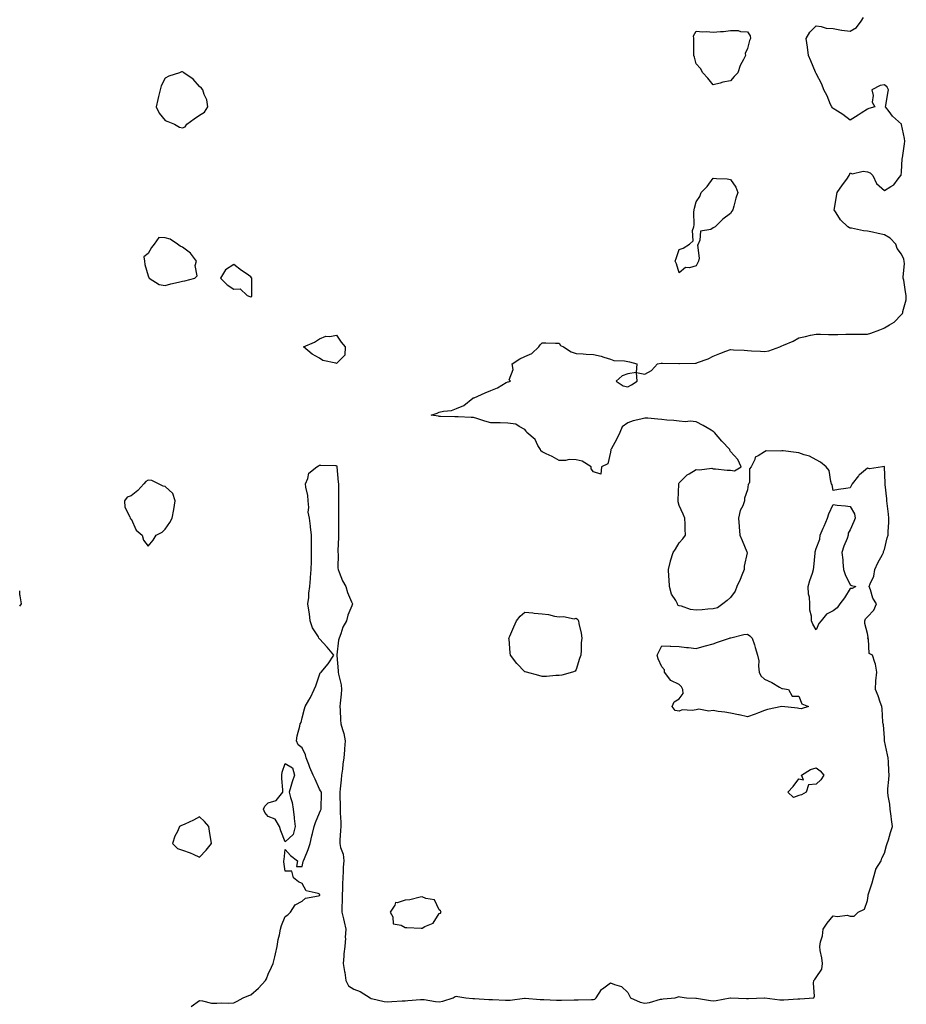
# Model space of a CAD drawing. Units: inches. Extents: x 1008083 to 1010723, y 7216058 to 7218698.
# Drawn here: x 1008083 to 1008601, y 7217228 to 7217803 of the extents above; entities that cross this region are included whole.
import ezdxf

# ---------------------------------------------------------------- set-up
doc = ezdxf.new("R2010")
doc.units = ezdxf.units.IN
doc.header["$MEASUREMENT"] = 0
doc.layers.add('Contour_10087216', color=7, linetype='Continuous', true_color=0x37e45d)

msp = doc.modelspace()

# ---------------------------------------------------------------- linework, layer by layer
at = {"layer": 'Contour_10087216'}
for points in [[(1008183.15, 7217226.82, 3082), (1008188.05, 7217230.26, 3082), (1008189.85, 7217230.12, 3082), (1008194.94, 7217228.81, 3082), (1008198.05, 7217228.68, 3082), (1008201.05, 7217228.93, 3082), (1008204.91, 7217228.78, 3082), (1008208.05, 7217228.99, 3082), (1008210.01, 7217229.95, 3082), (1008213.45, 7217231.92, 3082), (1008216.81, 7217233.17, 3082), (1008218.05, 7217233.68, 3082), (1008222.46, 7217237.51, 3082), (1008226.58, 7217241.92, 3082), (1008227.06, 7217242.92, 3082), (1008228.05, 7217245.77, 3082), (1008230.1, 7217249.87, 3082), (1008231.06, 7217251.92, 3082), (1008231.95, 7217255.83, 3082), (1008232.4, 7217257.56, 3082), (1008233.32, 7217261.92, 3082), (1008234.03, 7217265.94, 3082), (1008234.72, 7217268.58, 3082), (1008235.38, 7217271.92, 3082), (1008235.96, 7217274.01, 3082), (1008238.05, 7217279.32, 3082), (1008239.66, 7217280.3, 3082), (1008241.23, 7217281.92, 3082), (1008243.86, 7217286.12, 3082), (1008248.05, 7217288.31, 3082), (1008249.97, 7217289.99, 3082), (1008257.46, 7217291.33, 3082), (1008258.05, 7217291.57, 3082), (1008258.22, 7217291.76, 3082), (1008258.25, 7217291.92, 3082), (1008258.21, 7217292.08, 3082), (1008258.05, 7217292.31, 3082), (1008257.27, 7217292.7, 3082), (1008250.38, 7217294.26, 3082), (1008248.05, 7217298.68, 3082), (1008245.78, 7217299.65, 3082), (1008242.83, 7217301.92, 3082), (1008241.97, 7217305.83, 3082), (1008238.05, 7217305.88, 3082), (1008237.33, 7217311.2, 3082), (1008237.27, 7217311.92, 3082), (1008237.36, 7217312.6, 3082), (1008238.05, 7217318.38, 3082), (1008241.11, 7217314.99, 3082), (1008245.31, 7217311.92, 3082), (1008244.68, 7217308.54, 3082), (1008248.05, 7217308.48, 3082), (1008248.58, 7217311.39, 3082), (1008248.81, 7217311.92, 3082), (1008249.27, 7217313.13, 3082), (1008251.5, 7217318.46, 3082), (1008252.6, 7217321.92, 3082), (1008253.54, 7217326.43, 3082), (1008253.91, 7217327.78, 3082), (1008254.89, 7217331.92, 3082), (1008255.79, 7217334.19, 3082), (1008258.05, 7217339.91, 3082), (1008258.76, 7217341.22, 3082), (1008259.04, 7217341.92, 3082), (1008259.09, 7217342.97, 3082), (1008259.17, 7217350.81, 3082), (1008259.26, 7217351.92, 3082), (1008258.76, 7217352.64, 3082), (1008258.05, 7217353.76, 3082), (1008255.58, 7217359.46, 3082), (1008254.36, 7217361.92, 3082), (1008252.47, 7217366.33, 3082), (1008251.79, 7217368.17, 3082), (1008250.33, 7217371.92, 3082), (1008249.93, 7217373.8, 3082), (1008248.05, 7217377.9, 3082), (1008245.68, 7217379.56, 3082), (1008244.62, 7217381.92, 3082), (1008245.06, 7217384.91, 3082), (1008246.62, 7217390.49, 3082), (1008246.87, 7217391.92, 3082), (1008247.33, 7217392.64, 3082), (1008248.05, 7217395.38, 3082), (1008249.3, 7217400.67, 3082), (1008249.67, 7217401.92, 3082), (1008251.77, 7217405.65, 3082), (1008252.75, 7217407.21, 3082), (1008254.88, 7217411.92, 3082), (1008255.95, 7217414.01, 3082), (1008258.05, 7217420.47, 3082), (1008258.44, 7217421.53, 3082), (1008259.07, 7217421.92, 3082), (1008263.05, 7217426.92, 3082), (1008266.55, 7217431.92, 3082), (1008262.62, 7217436.49, 3082), (1008258.05, 7217441.43, 3082), (1008257.86, 7217441.72, 3082), (1008257.77, 7217441.92, 3082), (1008257.44, 7217442.53, 3082), (1008254.08, 7217447.96, 3082), (1008252.68, 7217451.92, 3082), (1008252.23, 7217456.1, 3082), (1008251.8, 7217458.17, 3082), (1008251.31, 7217461.92, 3082), (1008251.77, 7217465.65, 3082), (1008251.89, 7217468.07, 3082), (1008252.46, 7217471.92, 3082), (1008252.8, 7217476.67, 3082), (1008252.74, 7217477.23, 3082), (1008253.22, 7217481.92, 3082), (1008253.38, 7217486.59, 3082), (1008253.38, 7217487.25, 3082), (1008253.49, 7217491.92, 3082), (1008253.51, 7217496.45, 3082), (1008253.41, 7217497.27, 3082), (1008253.46, 7217501.92, 3082), (1008252.92, 7217506.78, 3082), (1008252.82, 7217507.15, 3082), (1008252.17, 7217511.92, 3082), (1008251.56, 7217515.42, 3082), (1008251.85, 7217518.11, 3082), (1008251.41, 7217521.92, 3082), (1008251.24, 7217525.1, 3082), (1008250.05, 7217529.93, 3082), (1008249.89, 7217531.92, 3082), (1008251.28, 7217535.14, 3082), (1008251.8, 7217538.17, 3082), (1008256.47, 7217541.92, 3082), (1008257.5, 7217542.47, 3082), (1008258.05, 7217542.78, 3082), (1008258.87, 7217542.74, 3082), (1008267.4, 7217542.58, 3082), (1008268.05, 7217542.56, 3082), (1008268.13, 7217542, 3082), (1008268.13, 7217541.84, 3082), (1008269.05, 7217532.92, 3082), (1008269.09, 7217531.92, 3082), (1008269.09, 7217530.88, 3082), (1008269.14, 7217523.01, 3082), (1008269.14, 7217521.92, 3082), (1008269.13, 7217520.83, 3082), (1008269.24, 7217513.11, 3082), (1008269.24, 7217511.92, 3082), (1008269.23, 7217510.73, 3082), (1008269.16, 7217503.03, 3082), (1008269.16, 7217501.92, 3082), (1008269.14, 7217500.83, 3082), (1008268.88, 7217492.74, 3082), (1008268.86, 7217491.92, 3082), (1008268.95, 7217491.02, 3082), (1008268.81, 7217482.68, 3082), (1008268.9, 7217481.92, 3082), (1008269.6, 7217480.36, 3082), (1008271.5, 7217475.38, 3082), (1008273.56, 7217471.92, 3082), (1008274.52, 7217468.4, 3082), (1008276.85, 7217463.11, 3082), (1008277.28, 7217461.92, 3082), (1008276.91, 7217460.79, 3082), (1008274.64, 7217455.32, 3082), (1008273.8, 7217451.92, 3082), (1008271.72, 7217448.25, 3082), (1008270.53, 7217444.4, 3082), (1008269.51, 7217441.92, 3082), (1008269.25, 7217440.73, 3082), (1008268.28, 7217432.15, 3082), (1008268.24, 7217431.92, 3082), (1008268.26, 7217431.71, 3082), (1008268.96, 7217422.82, 3082), (1008269.04, 7217421.92, 3082), (1008269.17, 7217420.79, 3082), (1008270.65, 7217414.52, 3082), (1008270.89, 7217411.92, 3082), (1008270.77, 7217409.21, 3082), (1008270.1, 7217403.97, 3082), (1008270, 7217401.92, 3082), (1008270.19, 7217399.77, 3082), (1008270.39, 7217394.26, 3082), (1008270.62, 7217391.92, 3082), (1008271.48, 7217388.5, 3082), (1008272.22, 7217386.1, 3082), (1008273.11, 7217381.92, 3082), (1008272.78, 7217377.19, 3082), (1008272.65, 7217376.51, 3082), (1008272.26, 7217371.92, 3082), (1008271.63, 7217368.35, 3082), (1008271.52, 7217365.38, 3082), (1008271.03, 7217361.92, 3082), (1008270.82, 7217359.15, 3082), (1008270.08, 7217353.95, 3082), (1008269.91, 7217351.92, 3082), (1008269.95, 7217350.03, 3082), (1008270.12, 7217343.99, 3082), (1008270.17, 7217341.92, 3082), (1008270.14, 7217339.83, 3082), (1008270.49, 7217334.36, 3082), (1008270.47, 7217331.92, 3082), (1008270.33, 7217329.63, 3082), (1008270.01, 7217323.89, 3082), (1008269.9, 7217321.92, 3082), (1008270.37, 7217319.6, 3082), (1008271.87, 7217315.73, 3082), (1008272.37, 7217311.92, 3082), (1008271.87, 7217308.09, 3082), (1008271.99, 7217305.87, 3082), (1008271.62, 7217301.92, 3082), (1008271.55, 7217298.42, 3082), (1008271.5, 7217295.38, 3082), (1008271.42, 7217291.92, 3082), (1008271.38, 7217288.6, 3082), (1008271.17, 7217285.05, 3082), (1008271.13, 7217281.92, 3082), (1008272.04, 7217277.92, 3082), (1008272.43, 7217276.31, 3082), (1008273.42, 7217271.92, 3082), (1008273.17, 7217267.04, 3082), (1008273.18, 7217266.78, 3082), (1008272.84, 7217261.92, 3082), (1008272.35, 7217257.62, 3082), (1008272.29, 7217256.16, 3082), (1008271.87, 7217251.92, 3082), (1008272.68, 7217247.29, 3082), (1008272.83, 7217246.71, 3082), (1008273.53, 7217241.92, 3082), (1008275.02, 7217238.89, 3082), (1008278.05, 7217236.9, 3082), (1008281.8, 7217235.67, 3082), (1008287.68, 7217231.92, 3082), (1008287.81, 7217231.69, 3082), (1008288.05, 7217231.55, 3082), (1008288.46, 7217231.51, 3082), (1008295.9, 7217229.77, 3082), (1008298.05, 7217229.63, 3082), (1008300.29, 7217229.67, 3082), (1008306.28, 7217230.16, 3082), (1008308.05, 7217230.2, 3082), (1008309.7, 7217230.26, 3082), (1008317.02, 7217230.9, 3082), (1008318.05, 7217230.94, 3082), (1008319.12, 7217230.85, 3082), (1008325.9, 7217229.77, 3082), (1008328.05, 7217229.6, 3082), (1008330.02, 7217229.95, 3082), (1008336.13, 7217231.92, 3082), (1008337.32, 7217232.64, 3082), (1008338.05, 7217232.88, 3082), (1008338.84, 7217232.72, 3082), (1008343.57, 7217231.92, 3082), (1008347.57, 7217231.43, 3082), (1008348.05, 7217231.41, 3082), (1008348.56, 7217231.41, 3082), (1008357.01, 7217230.88, 3082), (1008358.05, 7217230.88, 3082), (1008359.1, 7217230.87, 3082), (1008366.67, 7217230.55, 3082), (1008368.05, 7217230.53, 3082), (1008369.41, 7217230.55, 3082), (1008377.83, 7217231.69, 3082), (1008378.05, 7217231.71, 3082), (1008378.27, 7217231.71, 3082), (1008387.03, 7217230.9, 3082), (1008388.05, 7217230.88, 3082), (1008389.08, 7217230.9, 3082), (1008396.57, 7217230.44, 3082), (1008398.05, 7217230.46, 3082), (1008399.48, 7217230.49, 3082), (1008406.9, 7217230.77, 3082), (1008408.05, 7217230.81, 3082), (1008409.16, 7217230.81, 3082), (1008417.02, 7217230.88, 3082), (1008418.05, 7217230.9, 3082), (1008418.79, 7217231.18, 3082), (1008419.59, 7217231.92, 3082), (1008422.84, 7217236.71, 3082), (1008422.99, 7217236.98, 3082), (1008423.32, 7217237.19, 3082), (1008428.05, 7217240.69, 3082), (1008430.36, 7217239.6, 3082), (1008434.54, 7217238.42, 3082), (1008438.05, 7217234.91, 3082), (1008439.2, 7217233.07, 3082), (1008439.66, 7217231.92, 3082), (1008445.4, 7217229.28, 3082), (1008448.05, 7217228.81, 3082), (1008450.78, 7217229.19, 3082), (1008457.17, 7217231.04, 3082), (1008458.05, 7217231.2, 3082), (1008458.71, 7217231.26, 3082), (1008465.82, 7217231.92, 3082), (1008467.53, 7217232.45, 3082), (1008468.05, 7217232.62, 3082), (1008468.56, 7217232.43, 3082), (1008472.42, 7217231.92, 3082), (1008477.8, 7217231.67, 3082), (1008478.05, 7217231.67, 3082), (1008478.33, 7217231.63, 3082), (1008486.46, 7217230.32, 3082), (1008488.05, 7217230.22, 3082), (1008489.64, 7217230.32, 3082), (1008497.94, 7217231.8, 3082), (1008498.05, 7217231.82, 3082), (1008498.15, 7217231.82, 3082), (1008507.53, 7217231.41, 3082), (1008508.55, 7217231.41, 3082), (1008517.99, 7217231.86, 3082), (1008518.11, 7217231.86, 3082), (1008526.88, 7217230.75, 3082), (1008528.05, 7217230.69, 3082), (1008529.22, 7217230.75, 3082), (1008537.4, 7217231.28, 3082), (1008538.05, 7217231.3, 3082), (1008538.64, 7217231.33, 3082), (1008546.82, 7217231.92, 3082), (1008547.18, 7217232.78, 3082), (1008546.49, 7217240.36, 3082), (1008546.81, 7217241.92, 3082), (1008547.38, 7217242.58, 3082), (1008548.05, 7217243.7, 3082), (1008551.41, 7217248.56, 3082), (1008551.75, 7217251.92, 3082), (1008551.41, 7217255.28, 3082), (1008550.52, 7217259.44, 3082), (1008550.21, 7217261.92, 3082), (1008550.62, 7217264.5, 3082), (1008551.8, 7217268.17, 3082), (1008552.19, 7217271.92, 3082), (1008554.52, 7217275.44, 3082), (1008558.05, 7217279.69, 3082), (1008560.67, 7217279.3, 3082), (1008566.28, 7217280.14, 3082), (1008568.05, 7217279.62, 3082), (1008570.36, 7217279.62, 3082), (1008572.56, 7217281.92, 3082), (1008576.27, 7217283.7, 3082), (1008578.05, 7217288.72, 3082), (1008578.49, 7217291.47, 3082), (1008578.48, 7217291.92, 3082), (1008578.66, 7217292.53, 3082), (1008580.86, 7217299.11, 3082), (1008581.55, 7217301.92, 3082), (1008583.01, 7217306.88, 3082), (1008583.01, 7217306.96, 3082), (1008586.01, 7217311.92, 3082), (1008586.47, 7217313.5, 3082), (1008588.05, 7217316.28, 3082), (1008589.16, 7217320.81, 3082), (1008589.58, 7217321.92, 3082), (1008590.32, 7217324.19, 3082), (1008591.62, 7217328.35, 3082), (1008592.79, 7217331.92, 3082), (1008592.16, 7217336.02, 3082), (1008591.96, 7217338.01, 3082), (1008591.41, 7217341.92, 3082), (1008591.08, 7217344.95, 3082), (1008590.25, 7217349.73, 3082), (1008589.97, 7217351.92, 3082), (1008590.07, 7217353.93, 3082), (1008590.65, 7217359.32, 3082), (1008590.76, 7217361.92, 3082), (1008590.57, 7217364.44, 3082), (1008590.39, 7217369.58, 3082), (1008590.23, 7217371.92, 3082), (1008589.86, 7217373.74, 3082), (1008588.13, 7217381.84, 3082), (1008588.11, 7217381.92, 3082), (1008588.11, 7217381.98, 3082), (1008588.05, 7217383.66, 3082), (1008587.37, 7217391.24, 3082), (1008587.27, 7217391.92, 3082), (1008587.09, 7217392.88, 3082), (1008586.74, 7217400.61, 3082), (1008586.39, 7217401.92, 3082), (1008585.43, 7217404.54, 3082), (1008584.24, 7217408.11, 3082), (1008582.7, 7217411.92, 3082), (1008583.05, 7217416.92, 3082), (1008583.58, 7217421.92, 3082), (1008582.86, 7217426.74, 3082), (1008582.41, 7217427.56, 3082), (1008581.03, 7217431.92, 3082), (1008579.08, 7217432.94, 3082), (1008578.65, 7217441.31, 3082), (1008578.39, 7217441.92, 3082), (1008578.51, 7217442.37, 3082), (1008578.05, 7217444.62, 3082), (1008576.57, 7217450.44, 3082), (1008576.63, 7217451.92, 3082), (1008576.87, 7217453.11, 3082), (1008578.05, 7217454.21, 3082), (1008581.85, 7217458.11, 3082), (1008583.44, 7217461.92, 3082), (1008581.31, 7217465.18, 3082), (1008579.95, 7217470.03, 3082), (1008579.16, 7217471.92, 3082), (1008579.6, 7217473.46, 3082), (1008581.87, 7217478.11, 3082), (1008582.45, 7217481.92, 3082), (1008584.08, 7217485.88, 3082), (1008586.78, 7217490.65, 3082), (1008587.43, 7217491.92, 3082), (1008587.49, 7217492.49, 3082), (1008588.05, 7217493.56, 3082), (1008589.66, 7217500.32, 3082), (1008590.23, 7217501.92, 3082), (1008590.24, 7217504.11, 3082), (1008590.52, 7217509.44, 3082), (1008590.54, 7217511.92, 3082), (1008590.42, 7217514.28, 3082), (1008589.54, 7217520.44, 3082), (1008589.44, 7217521.92, 3082), (1008589.37, 7217523.23, 3082), (1008588.48, 7217531.49, 3082), (1008588.45, 7217531.92, 3082), (1008588.46, 7217532.33, 3082), (1008588.08, 7217541.9, 3082), (1008588.08, 7217541.92, 3082), (1008588.05, 7217541.98, 3082), (1008587.98, 7217542, 3082), (1008586.8, 7217541.92, 3082), (1008579.3, 7217540.67, 3082), (1008578.05, 7217541.06, 3082), (1008573.38, 7217537.25, 3082), (1008573, 7217536.96, 3082), (1008572.82, 7217536.69, 3082), (1008569.23, 7217531.92, 3082), (1008568.73, 7217531.24, 3082), (1008568.05, 7217529.69, 3082), (1008565.42, 7217529.28, 3082), (1008561.25, 7217528.72, 3082), (1008558.05, 7217528.07, 3082), (1008557.42, 7217531.3, 3082), (1008557.18, 7217531.92, 3082), (1008556.69, 7217533.27, 3082), (1008555.77, 7217539.63, 3082), (1008554.05, 7217541.92, 3082), (1008550.75, 7217544.62, 3082), (1008548.05, 7217545.9, 3082), (1008544.17, 7217548.03, 3082), (1008541.13, 7217548.85, 3082), (1008538.05, 7217550.03, 3082), (1008536.36, 7217550.24, 3082), (1008528.87, 7217551.1, 3082), (1008528.05, 7217551.2, 3082), (1008527.07, 7217550.94, 3082), (1008518.85, 7217551.12, 3082), (1008518.05, 7217550.65, 3082), (1008514.34, 7217548.21, 3082), (1008512.51, 7217547.47, 3082), (1008512.25, 7217546.12, 3082), (1008510.14, 7217541.92, 3082), (1008509.23, 7217540.75, 3082), (1008509.12, 7217532.99, 3082), (1008508.79, 7217531.92, 3082), (1008508.51, 7217531.47, 3082), (1008508.05, 7217528.52, 3082), (1008506.36, 7217523.62, 3082), (1008506.22, 7217521.92, 3082), (1008505.24, 7217519.11, 3082), (1008503.69, 7217516.28, 3082), (1008502.83, 7217511.92, 3082), (1008503.14, 7217507.02, 3082), (1008503.18, 7217506.78, 3082), (1008503.57, 7217501.92, 3082), (1008504.92, 7217498.78, 3082), (1008507.72, 7217492.25, 3082), (1008507.86, 7217491.92, 3082), (1008507.84, 7217491.72, 3082), (1008506.13, 7217483.85, 3082), (1008505.99, 7217481.92, 3082), (1008504.66, 7217478.52, 3082), (1008503.84, 7217476.14, 3082), (1008501.88, 7217471.92, 3082), (1008500.73, 7217469.24, 3082), (1008498.05, 7217465.51, 3082), (1008496.23, 7217463.74, 3082), (1008493.56, 7217461.92, 3082), (1008490.49, 7217459.48, 3082), (1008488.05, 7217458.89, 3082), (1008484.82, 7217458.7, 3082), (1008481.51, 7217458.46, 3082), (1008478.05, 7217458.27, 3082), (1008474.66, 7217458.52, 3082), (1008469.41, 7217460.57, 3082), (1008468.05, 7217460.75, 3082), (1008467.33, 7217461.2, 3082), (1008467.08, 7217461.92, 3082), (1008466.11, 7217463.85, 3082), (1008463.69, 7217467.56, 3082), (1008462.55, 7217471.92, 3082), (1008462.2, 7217476.06, 3082), (1008462.14, 7217477.84, 3082), (1008461.81, 7217481.92, 3082), (1008463.09, 7217486.88, 3082), (1008463.14, 7217487, 3082), (1008464.65, 7217491.92, 3082), (1008466.07, 7217493.89, 3082), (1008468.05, 7217497.45, 3082), (1008470.19, 7217499.77, 3082), (1008471.75, 7217501.92, 3082), (1008471.6, 7217505.47, 3082), (1008471.55, 7217508.42, 3082), (1008471.4, 7217511.92, 3082), (1008470.45, 7217514.32, 3082), (1008468.05, 7217519.32, 3082), (1008467.53, 7217521.41, 3082), (1008467.45, 7217521.92, 3082), (1008467.5, 7217522.47, 3082), (1008467.84, 7217531.71, 3082), (1008467.84, 7217531.92, 3082), (1008467.88, 7217532.08, 3082), (1008468.05, 7217532.51, 3082), (1008472.77, 7217537.21, 3082), (1008473.96, 7217537.84, 3082), (1008478.05, 7217540.34, 3082), (1008479.92, 7217540.05, 3082), (1008487.15, 7217541.02, 3082), (1008488.05, 7217540.73, 3082), (1008489.29, 7217540.67, 3082), (1008496.1, 7217539.97, 3082), (1008498.05, 7217539.89, 3082), (1008500.53, 7217539.44, 3082), (1008504.3, 7217541.92, 3082), (1008502.32, 7217546.2, 3082), (1008498.05, 7217550.79, 3082), (1008497.65, 7217551.53, 3082), (1008497.78, 7217551.92, 3082), (1008493.05, 7217556.92, 3082), (1008488.76, 7217561.92, 3082), (1008488.36, 7217562.23, 3082), (1008488.05, 7217562.45, 3082), (1008486.77, 7217563.19, 3082), (1008482.21, 7217566.08, 3082), (1008478.05, 7217568.03, 3082), (1008474.59, 7217568.46, 3082), (1008471.76, 7217568.21, 3082), (1008468.05, 7217568.52, 3082), (1008465.1, 7217568.97, 3082), (1008460.9, 7217569.07, 3082), (1008458.05, 7217569.4, 3082), (1008455.72, 7217569.6, 3082), (1008449.79, 7217570.18, 3082), (1008448.05, 7217570.32, 3082), (1008445.81, 7217569.67, 3082), (1008441.32, 7217568.64, 3082), (1008438.05, 7217567.56, 3082), (1008434.76, 7217565.22, 3082), (1008433.43, 7217561.92, 3082), (1008431.7, 7217558.27, 3082), (1008428.32, 7217552.19, 3082), (1008428.18, 7217551.92, 3082), (1008428.18, 7217551.8, 3082), (1008428.05, 7217550.46, 3082), (1008426.43, 7217543.54, 3082), (1008422.84, 7217541.92, 3082), (1008422.42, 7217537.55, 3082), (1008418.05, 7217538.85, 3082), (1008416.78, 7217540.65, 3082), (1008416.71, 7217541.92, 3082), (1008411.39, 7217545.26, 3082), (1008408.05, 7217546, 3082), (1008403.92, 7217546.04, 3082), (1008401.67, 7217545.53, 3082), (1008398.05, 7217545.61, 3082), (1008393.95, 7217547.82, 3082), (1008390.51, 7217549.46, 3082), (1008388.05, 7217550.69, 3082), (1008387.39, 7217551.26, 3082), (1008387.08, 7217551.92, 3082), (1008385.66, 7217554.32, 3082), (1008384.01, 7217557.88, 3082), (1008379.13, 7217561.92, 3082), (1008378.82, 7217562.68, 3082), (1008378.05, 7217563.74, 3082), (1008374.6, 7217565.36, 3082), (1008372.82, 7217566.69, 3082), (1008368.05, 7217567.43, 3082), (1008363.68, 7217567.55, 3082), (1008362.52, 7217567.45, 3082), (1008358.05, 7217567.56, 3082), (1008354.57, 7217568.44, 3082), (1008349.9, 7217570.08, 3082), (1008348.05, 7217570.63, 3082), (1008346.75, 7217570.61, 3082), (1008339, 7217570.98, 3082), (1008338.05, 7217570.96, 3082), (1008337.11, 7217570.98, 3082), (1008328.73, 7217571.24, 3082), (1008328.05, 7217571.26, 3082), (1008327.49, 7217571.35, 3082), (1008323.3, 7217571.92, 3082), (1008326.73, 7217573.25, 3082), (1008328.05, 7217573.76, 3082), (1008330.51, 7217574.38, 3082), (1008335.14, 7217574.83, 3082), (1008338.05, 7217575.94, 3082), (1008342.28, 7217577.7, 3082), (1008347.57, 7217581.92, 3082), (1008347.91, 7217582.06, 3082), (1008348.05, 7217582.1, 3082), (1008348.37, 7217582.23, 3082), (1008354.87, 7217585.1, 3082), (1008358.05, 7217586.43, 3082), (1008362.01, 7217587.96, 3082), (1008367.13, 7217591, 3082), (1008368.05, 7217591.49, 3082), (1008368.51, 7217591.47, 3082), (1008369.55, 7217591.92, 3082), (1008368.8, 7217592.68, 3082), (1008371.27, 7217598.7, 3082), (1008370.69, 7217601.92, 3082), (1008375.16, 7217604.81, 3082), (1008378.05, 7217606.22, 3082), (1008381.99, 7217607.97, 3082), (1008386.13, 7217611.92, 3082), (1008386.95, 7217613.03, 3082), (1008388.05, 7217614.21, 3082), (1008390.34, 7217614.21, 3082), (1008395.88, 7217614.09, 3082), (1008398.05, 7217614.07, 3082), (1008398.85, 7217612.72, 3082), (1008400.62, 7217611.92, 3082), (1008405.12, 7217608.99, 3082), (1008408.05, 7217608.05, 3082), (1008412.14, 7217607.84, 3082), (1008413.84, 7217607.7, 3082), (1008418.05, 7217607.49, 3082), (1008422.6, 7217606.47, 3082), (1008424.05, 7217605.92, 3082), (1008428.05, 7217604.77, 3082), (1008429.97, 7217603.85, 3082), (1008436.27, 7217603.7, 3082), (1008438.05, 7217603.25, 3082), (1008439.19, 7217603.07, 3082), (1008443.45, 7217601.92, 3082), (1008443.01, 7217596.96, 3082), (1008438.05, 7217596.18, 3082), (1008434.92, 7217595.05, 3082), (1008431.27, 7217591.92, 3082), (1008435.36, 7217589.22, 3082), (1008438.05, 7217588.58, 3082), (1008440.29, 7217589.67, 3082), (1008443.67, 7217591.92, 3082), (1008443.12, 7217596.86, 3082), (1008448.05, 7217595.94, 3082), (1008451.96, 7217598.01, 3082), (1008455.5, 7217601.92, 3082), (1008457.68, 7217602.29, 3082), (1008458.05, 7217602.33, 3082), (1008458.43, 7217602.31, 3082), (1008467.86, 7217602.1, 3082), (1008468.05, 7217602.1, 3082), (1008468.24, 7217602.12, 3082), (1008477.61, 7217602.35, 3082), (1008478.05, 7217602.39, 3082), (1008478.82, 7217602.7, 3082), (1008485.01, 7217604.95, 3082), (1008488.05, 7217606.39, 3082), (1008491.86, 7217608.11, 3082), (1008495.45, 7217609.32, 3082), (1008498.05, 7217610.32, 3082), (1008499.78, 7217610.2, 3082), (1008506.07, 7217609.95, 3082), (1008508.05, 7217609.77, 3082), (1008510.44, 7217609.52, 3082), (1008515.56, 7217609.42, 3082), (1008518.05, 7217609.11, 3082), (1008520.49, 7217609.48, 3082), (1008526.97, 7217611.92, 3082), (1008527.72, 7217612.25, 3082), (1008528.05, 7217612.47, 3082), (1008529.09, 7217612.96, 3082), (1008534.68, 7217615.3, 3082), (1008538.05, 7217617.17, 3082), (1008541.96, 7217618.01, 3082), (1008544.77, 7217618.64, 3082), (1008548.05, 7217619.36, 3082), (1008550.66, 7217619.32, 3082), (1008555.32, 7217619.19, 3082), (1008558.05, 7217619.13, 3082), (1008560.8, 7217619.17, 3082), (1008565.4, 7217619.28, 3082), (1008568.05, 7217619.32, 3082), (1008575.46, 7217619.32, 3082), (1008578.05, 7217619.34, 3082), (1008580.04, 7217619.93, 3082), (1008585.36, 7217621.92, 3082), (1008587.32, 7217622.66, 3082), (1008588.05, 7217622.94, 3082), (1008590.89, 7217624.77, 3082), (1008593.64, 7217626.33, 3082), (1008598.05, 7217630.71, 3082), (1008598.52, 7217631.45, 3082), (1008598.67, 7217631.92, 3082), (1008598.72, 7217632.6, 3082), (1008600.65, 7217639.32, 3082), (1008600.77, 7217641.92, 3082), (1008600.23, 7217644.09, 3082), (1008599.24, 7217650.73, 3082), (1008598.99, 7217651.92, 3082), (1008598.92, 7217652.78, 3082), (1008599.66, 7217660.32, 3082), (1008599.56, 7217661.92, 3082), (1008599.24, 7217663.11, 3082), (1008598.05, 7217666, 3082), (1008595.39, 7217669.26, 3082), (1008594.65, 7217671.92, 3082), (1008591.42, 7217675.28, 3082), (1008588.05, 7217677.35, 3082), (1008584.24, 7217678.11, 3082), (1008581.12, 7217678.85, 3082), (1008578.05, 7217679.5, 3082), (1008575.75, 7217679.62, 3082), (1008568.84, 7217681.12, 3082), (1008568.05, 7217681.18, 3082), (1008567.54, 7217681.41, 3082), (1008566.64, 7217681.92, 3082), (1008562.28, 7217686.14, 3082), (1008559.84, 7217690.14, 3082), (1008558.63, 7217691.92, 3082), (1008558.75, 7217692.62, 3082), (1008560.09, 7217699.89, 3082), (1008560.47, 7217701.92, 3082), (1008563.58, 7217706.39, 3082), (1008566, 7217709.87, 3082), (1008567.42, 7217711.92, 3082), (1008567.57, 7217712.39, 3082), (1008568.05, 7217713.4, 3082), (1008569.09, 7217712.96, 3082), (1008575.49, 7217714.48, 3082), (1008578.05, 7217714.09, 3082), (1008579.59, 7217713.46, 3082), (1008581.23, 7217711.92, 3082), (1008583.36, 7217707.23, 3082), (1008588.05, 7217703.25, 3082), (1008591.67, 7217705.53, 3082), (1008593.5, 7217706.47, 3082), (1008596.01, 7217709.89, 3082), (1008597.66, 7217711.92, 3082), (1008597.81, 7217712.17, 3082), (1008598.05, 7217714.07, 3082), (1008598.4, 7217721.57, 3082), (1008598.41, 7217721.92, 3082), (1008598.47, 7217722.33, 3082), (1008599.63, 7217730.34, 3082), (1008599.84, 7217731.92, 3082), (1008599.66, 7217733.54, 3082), (1008598.05, 7217741.78, 3082), (1008597.99, 7217741.86, 3082), (1008597.94, 7217741.92, 3082), (1008592.64, 7217746.51, 3082), (1008590.69, 7217749.28, 3082), (1008588.69, 7217751.92, 3082), (1008588.83, 7217752.7, 3082), (1008590.01, 7217759.97, 3082), (1008590.34, 7217761.92, 3082), (1008589.55, 7217763.42, 3082), (1008588.05, 7217764.77, 3082), (1008585.47, 7217764.5, 3082), (1008580.63, 7217761.92, 3082), (1008581.38, 7217758.58, 3082), (1008580.87, 7217754.73, 3082), (1008582.45, 7217751.92, 3082), (1008578.9, 7217751.08, 3082), (1008578.05, 7217750.57, 3082), (1008574.39, 7217748.25, 3082), (1008572.75, 7217747.21, 3082), (1008568.05, 7217744.15, 3082), (1008563.74, 7217747.6, 3082), (1008560.55, 7217749.42, 3082), (1008558.05, 7217750.96, 3082), (1008557.62, 7217751.49, 3082), (1008557.22, 7217751.92, 3082), (1008556.51, 7217753.46, 3082), (1008554.48, 7217758.35, 3082), (1008552.59, 7217761.92, 3082), (1008551.41, 7217765.28, 3082), (1008548.05, 7217771.51, 3082), (1008547.94, 7217771.8, 3082), (1008547.88, 7217771.92, 3082), (1008547.77, 7217772.19, 3082), (1008545.05, 7217778.93, 3082), (1008543.67, 7217781.92, 3082), (1008543.05, 7217786.92, 3082), (1008542.25, 7217791.92, 3082), (1008544.35, 7217795.61, 3082), (1008548.05, 7217799.21, 3082), (1008551.05, 7217798.91, 3082), (1008554.06, 7217797.94, 3082), (1008558.05, 7217797.68, 3082), (1008562.87, 7217796.74, 3082), (1008563.18, 7217796.78, 3082), (1008568.05, 7217796.24, 3082), (1008571.67, 7217798.31, 3082), (1008574.49, 7217801.92, 3082), (1008575.75, 7217804.22, 3082)], [(1008083, 7217460.55, 3083), (1008084.03, 7217461.92, 3083), (1008083.34, 7217466.63, 3083), (1008083.18, 7217467.04, 3083), (1008083, 7217469.49, 3083)]]:
    msp.add_polyline3d(points, dxfattribs=at)
for points in [[(1008498.05, 7217767.19, 3082), (1008493.59, 7217766.37, 3082), (1008492, 7217765.87, 3082), (1008488.05, 7217764.89, 3082), (1008484.79, 7217768.66, 3082), (1008481.99, 7217771.92, 3082), (1008480.61, 7217774.48, 3082), (1008478.05, 7217777.04, 3082), (1008477.12, 7217780.98, 3082), (1008476.77, 7217781.92, 3082), (1008476.63, 7217783.35, 3082), (1008476.77, 7217790.65, 3082), (1008476.6, 7217791.92, 3082), (1008476.47, 7217793.5, 3082), (1008478.05, 7217796.14, 3082), (1008481.85, 7217795.73, 3082), (1008484.04, 7217795.94, 3082), (1008488.05, 7217795.63, 3082), (1008492.2, 7217796.08, 3082), (1008493.94, 7217796.02, 3082), (1008498.05, 7217796.57, 3082), (1008502.65, 7217796.53, 3082), (1008504.01, 7217795.96, 3082), (1008508.05, 7217795.79, 3082), (1008509.54, 7217793.4, 3082), (1008509.84, 7217791.92, 3082), (1008509.18, 7217790.79, 3082), (1008508.05, 7217786.06, 3082), (1008506.74, 7217783.23, 3082), (1008506.81, 7217781.92, 3082), (1008505.75, 7217779.62, 3082), (1008503.83, 7217776.14, 3082), (1008502.42, 7217771.92, 3082), (1008500.19, 7217769.79, 3082)], [(1008178.05, 7217739.77, 3083), (1008179.55, 7217740.42, 3083), (1008180.66, 7217741.92, 3083), (1008184.93, 7217745.05, 3083), (1008188.05, 7217747.1, 3083), (1008190.98, 7217748.99, 3083), (1008192.9, 7217751.92, 3083), (1008192.23, 7217756.1, 3083), (1008190.78, 7217759.19, 3083), (1008190.02, 7217761.92, 3083), (1008189.08, 7217762.96, 3083), (1008188.05, 7217763.89, 3083), (1008184.22, 7217768.09, 3083), (1008178.77, 7217771.92, 3083), (1008178.41, 7217772.27, 3083), (1008178.05, 7217772.53, 3083), (1008177.54, 7217772.43, 3083), (1008176.38, 7217771.92, 3083), (1008170.01, 7217769.95, 3083), (1008168.05, 7217768.7, 3083), (1008165.67, 7217764.3, 3083), (1008164.98, 7217761.92, 3083), (1008164.1, 7217757.97, 3083), (1008163.65, 7217756.33, 3083), (1008162.8, 7217751.92, 3083), (1008164.41, 7217748.27, 3083), (1008168.05, 7217744.07, 3083), (1008169.61, 7217743.48, 3083), (1008173.37, 7217741.92, 3083), (1008176.33, 7217740.2, 3083)], [(1008478.05, 7217659.19, 3082), (1008474.19, 7217658.05, 3082), (1008471.84, 7217658.13, 3082), (1008468.05, 7217655.14, 3082), (1008466.56, 7217660.44, 3082), (1008465.8, 7217661.92, 3082), (1008466.45, 7217663.52, 3082), (1008468.05, 7217668.7, 3082), (1008470.55, 7217669.42, 3082), (1008474.1, 7217671.92, 3082), (1008476.22, 7217673.76, 3082), (1008475.97, 7217679.85, 3082), (1008476.68, 7217681.92, 3082), (1008476.88, 7217683.09, 3082), (1008476.65, 7217690.51, 3082), (1008476.82, 7217691.92, 3082), (1008477.12, 7217692.86, 3082), (1008478.05, 7217696.63, 3082), (1008480.22, 7217699.75, 3082), (1008480.91, 7217701.92, 3082), (1008484.39, 7217705.59, 3082), (1008488.05, 7217710.38, 3082), (1008489.87, 7217710.1, 3082), (1008496.1, 7217709.97, 3082), (1008498.05, 7217709.62, 3082), (1008501.22, 7217705.08, 3082), (1008502.48, 7217701.92, 3082), (1008501.19, 7217698.78, 3082), (1008500.14, 7217694.01, 3082), (1008499.48, 7217691.92, 3082), (1008498.91, 7217691.06, 3082), (1008498.05, 7217689.79, 3082), (1008493.54, 7217686.43, 3082), (1008489.08, 7217681.92, 3082), (1008488.38, 7217681.59, 3082), (1008488.05, 7217681.28, 3082), (1008486.57, 7217680.44, 3082), (1008480.52, 7217679.46, 3082), (1008480.26, 7217674.13, 3082), (1008479.2, 7217671.92, 3082), (1008478.74, 7217671.22, 3082), (1008479.86, 7217663.72, 3082), (1008479.45, 7217661.92, 3082), (1008478.94, 7217661.04, 3082)], [(1008178.05, 7217650.3, 3083), (1008179.5, 7217650.47, 3083), (1008185.27, 7217651.92, 3083), (1008186.57, 7217653.4, 3083), (1008185.56, 7217659.42, 3083), (1008186.17, 7217661.92, 3083), (1008182.74, 7217666.61, 3083), (1008178.05, 7217670.06, 3083), (1008176.75, 7217670.61, 3083), (1008175.15, 7217671.92, 3083), (1008170.93, 7217674.81, 3083), (1008168.05, 7217675.51, 3083), (1008164.27, 7217675.69, 3083), (1008161.53, 7217671.92, 3083), (1008160.06, 7217669.91, 3083), (1008158.05, 7217666.41, 3083), (1008155.49, 7217664.48, 3083), (1008155.8, 7217661.92, 3083), (1008156.02, 7217659.89, 3083), (1008158.05, 7217653.42, 3083), (1008158.43, 7217652.31, 3083), (1008158.7, 7217651.92, 3083), (1008164.42, 7217648.29, 3083), (1008168.05, 7217647.68, 3083), (1008171.33, 7217648.64, 3083), (1008175.84, 7217649.71, 3083)], [(1008218.05, 7217641, 3083), (1008218.48, 7217641.49, 3083), (1008218.65, 7217641.92, 3083), (1008218.61, 7217642.47, 3083), (1008218.54, 7217651.43, 3083), (1008218.51, 7217651.92, 3083), (1008218.36, 7217652.23, 3083), (1008218.05, 7217652.86, 3083), (1008215.33, 7217654.65, 3083), (1008212.52, 7217656.39, 3083), (1008208.05, 7217659.99, 3083), (1008203.17, 7217656.8, 3083), (1008200.36, 7217651.92, 3083), (1008204.22, 7217648.09, 3083), (1008208.05, 7217645.53, 3083), (1008211.81, 7217645.69, 3083), (1008215.81, 7217641.92, 3083), (1008217.35, 7217641.22, 3083)], [(1008268.05, 7217602.17, 3082), (1008267.63, 7217602.33, 3082), (1008259.98, 7217603.85, 3082), (1008258.05, 7217605.24, 3082), (1008253.76, 7217607.62, 3082), (1008248.72, 7217611.92, 3082), (1008255.26, 7217614.71, 3082), (1008258.05, 7217616.67, 3082), (1008261.87, 7217618.11, 3082), (1008264.13, 7217617.99, 3082), (1008268.05, 7217618.78, 3082), (1008270.77, 7217614.65, 3082), (1008273.16, 7217611.92, 3082), (1008272.93, 7217607.04, 3082)], [(1008158.05, 7217495.46, 3083), (1008160.9, 7217499.07, 3083), (1008162.7, 7217501.92, 3083), (1008166.18, 7217503.8, 3083), (1008168.05, 7217505.51, 3083), (1008170.6, 7217509.36, 3083), (1008172.04, 7217511.92, 3083), (1008173.03, 7217516.9, 3083), (1008173.04, 7217516.92, 3083), (1008173.79, 7217521.92, 3083), (1008172.49, 7217526.35, 3083), (1008168.05, 7217530.3, 3083), (1008166.75, 7217530.61, 3083), (1008164.05, 7217531.92, 3083), (1008160.08, 7217533.95, 3083), (1008158.05, 7217534.01, 3083), (1008156.59, 7217533.38, 3083), (1008155.54, 7217531.92, 3083), (1008152.01, 7217527.97, 3083), (1008148.05, 7217524.99, 3083), (1008145.78, 7217524.19, 3083), (1008144.16, 7217521.92, 3083), (1008144.45, 7217518.31, 3083), (1008147.31, 7217512.66, 3083), (1008147.44, 7217511.92, 3083), (1008147.71, 7217511.57, 3083), (1008148.05, 7217511.43, 3083), (1008151.05, 7217504.93, 3083), (1008154.57, 7217501.92, 3083), (1008155.25, 7217499.13, 3083)], [(1008548.05, 7217446.78, 3082), (1008546.12, 7217449.99, 3082), (1008545.36, 7217451.92, 3082), (1008545.36, 7217454.6, 3082), (1008544.4, 7217458.27, 3082), (1008544.41, 7217461.92, 3082), (1008544.16, 7217465.81, 3082), (1008543.67, 7217467.55, 3082), (1008543.51, 7217471.92, 3082), (1008544.51, 7217475.47, 3082), (1008545.95, 7217479.81, 3082), (1008546.59, 7217481.92, 3082), (1008546.72, 7217483.25, 3082), (1008547.49, 7217491.37, 3082), (1008547.55, 7217491.92, 3082), (1008547.64, 7217492.33, 3082), (1008548.05, 7217494.15, 3082), (1008550.34, 7217499.62, 3082), (1008550.42, 7217501.92, 3082), (1008552.27, 7217506.14, 3082), (1008552.75, 7217507.21, 3082), (1008554.78, 7217511.92, 3082), (1008555.52, 7217514.44, 3082), (1008558.05, 7217519.93, 3082), (1008560.43, 7217519.54, 3082), (1008565.28, 7217519.15, 3082), (1008568.05, 7217518.62, 3082), (1008570.48, 7217514.34, 3082), (1008570.83, 7217511.92, 3082), (1008570.09, 7217509.89, 3082), (1008568.05, 7217505.03, 3082), (1008566.78, 7217503.19, 3082), (1008566.85, 7217501.92, 3082), (1008566.17, 7217500.05, 3082), (1008564.34, 7217495.63, 3082), (1008563.21, 7217491.92, 3082), (1008563.61, 7217487.47, 3082), (1008563.75, 7217486.22, 3082), (1008564.16, 7217481.92, 3082), (1008565.05, 7217478.91, 3082), (1008568.05, 7217472.94, 3082), (1008568.74, 7217472.6, 3082), (1008571.3, 7217471.92, 3082), (1008569.07, 7217470.9, 3082), (1008568.05, 7217470.85, 3082), (1008564.64, 7217465.34, 3082), (1008561.93, 7217461.92, 3082), (1008560.48, 7217459.5, 3082), (1008558.05, 7217457.88, 3082), (1008554.15, 7217455.81, 3082), (1008551.1, 7217451.92, 3082), (1008549.65, 7217450.32, 3082)], [(1008398.05, 7217419.99, 3082), (1008396.19, 7217420.06, 3082), (1008390.59, 7217419.38, 3082), (1008388.05, 7217419.46, 3082), (1008386.23, 7217420.1, 3082), (1008378.89, 7217421.92, 3082), (1008378.25, 7217422.12, 3082), (1008378.05, 7217422.13, 3082), (1008373.23, 7217427.1, 3082), (1008369.66, 7217431.92, 3082), (1008369.35, 7217433.21, 3082), (1008368.8, 7217441.18, 3082), (1008368.67, 7217441.92, 3082), (1008369.16, 7217443.03, 3082), (1008371.53, 7217448.44, 3082), (1008373.12, 7217451.92, 3082), (1008375.3, 7217454.67, 3082), (1008378.05, 7217456.96, 3082), (1008382.69, 7217456.57, 3082), (1008383.51, 7217456.47, 3082), (1008388.05, 7217456.08, 3082), (1008391.82, 7217455.69, 3082), (1008395.37, 7217454.6, 3082), (1008398.05, 7217454.22, 3082), (1008400.67, 7217454.54, 3082), (1008406.88, 7217453.09, 3082), (1008408.05, 7217453.44, 3082), (1008408.87, 7217452.74, 3082), (1008409.37, 7217451.92, 3082), (1008409.55, 7217450.42, 3082), (1008410.96, 7217444.83, 3082), (1008411.24, 7217441.92, 3082), (1008410.9, 7217439.07, 3082), (1008410.98, 7217434.85, 3082), (1008410.72, 7217431.92, 3082), (1008409.99, 7217429.97, 3082), (1008408.05, 7217423.48, 3082), (1008407.3, 7217422.66, 3082), (1008405.82, 7217421.92, 3082), (1008399.68, 7217420.3, 3082)], [(1008538.05, 7217400.71, 3082), (1008537.14, 7217401.02, 3082), (1008528.09, 7217401.88, 3082), (1008528.01, 7217401.88, 3082), (1008519.8, 7217400.16, 3082), (1008518.05, 7217399.71, 3082), (1008514.42, 7217398.29, 3082), (1008512.53, 7217397.45, 3082), (1008508.05, 7217395.94, 3082), (1008503.23, 7217397.1, 3082), (1008502.84, 7217397.12, 3082), (1008498.05, 7217397.99, 3082), (1008494.72, 7217398.6, 3082), (1008490.91, 7217399.07, 3082), (1008488.05, 7217399.52, 3082), (1008485.43, 7217399.3, 3082), (1008479.64, 7217400.32, 3082), (1008478.05, 7217400.08, 3082), (1008475.7, 7217399.58, 3082), (1008469.92, 7217400.05, 3082), (1008468.05, 7217399.13, 3082), (1008465.85, 7217399.71, 3082), (1008464.02, 7217401.92, 3082), (1008465.26, 7217404.71, 3082), (1008468.05, 7217406.51, 3082), (1008470.41, 7217409.56, 3082), (1008470.34, 7217411.92, 3082), (1008469.57, 7217413.44, 3082), (1008468.05, 7217414.81, 3082), (1008463.18, 7217417.04, 3082), (1008459.54, 7217421.92, 3082), (1008459.5, 7217423.37, 3082), (1008458.05, 7217425.12, 3082), (1008455.92, 7217429.79, 3082), (1008455.35, 7217431.92, 3082), (1008456.19, 7217433.78, 3082), (1008458.05, 7217437.27, 3082), (1008462.79, 7217437.17, 3082), (1008463.23, 7217437.1, 3082), (1008468.05, 7217437.02, 3082), (1008472.47, 7217436.33, 3082), (1008473.59, 7217436.37, 3082), (1008478.05, 7217435.88, 3082), (1008482.72, 7217437.25, 3082), (1008483.57, 7217437.45, 3082), (1008488.05, 7217438.6, 3082), (1008490.52, 7217439.44, 3082), (1008497.59, 7217441.92, 3082), (1008497.9, 7217442.08, 3082), (1008498.05, 7217442.12, 3082), (1008498.26, 7217442.13, 3082), (1008505.95, 7217444.03, 3082), (1008508.05, 7217444.19, 3082), (1008509.39, 7217443.27, 3082), (1008510.77, 7217441.92, 3082), (1008512.03, 7217437.94, 3082), (1008512.56, 7217436.43, 3082), (1008513.86, 7217431.92, 3082), (1008514.65, 7217428.52, 3082), (1008514.42, 7217425.55, 3082), (1008514.91, 7217421.92, 3082), (1008515.91, 7217419.77, 3082), (1008518.05, 7217417.86, 3082), (1008522.15, 7217416.02, 3082), (1008526.65, 7217413.31, 3082), (1008528.05, 7217412.55, 3082), (1008528.53, 7217412.41, 3082), (1008531.88, 7217411.92, 3082), (1008534.2, 7217408.07, 3082), (1008538.05, 7217407.96, 3082), (1008539.67, 7217403.54, 3082), (1008543.6, 7217401.92, 3082), (1008539.37, 7217400.59, 3082)], [(1008238.05, 7217322.9, 3082), (1008235.48, 7217329.36, 3082), (1008234.67, 7217331.92, 3082), (1008232.26, 7217336.14, 3082), (1008228.05, 7217337.68, 3082), (1008226.17, 7217340.05, 3082), (1008225.37, 7217341.92, 3082), (1008226.16, 7217343.81, 3082), (1008228.05, 7217345.65, 3082), (1008232.84, 7217347.13, 3082), (1008236.62, 7217351.92, 3082), (1008236.72, 7217353.25, 3082), (1008236, 7217359.87, 3082), (1008236.12, 7217361.92, 3082), (1008236.38, 7217363.58, 3082), (1008238.05, 7217368.72, 3082), (1008242.31, 7217366.18, 3082), (1008243.39, 7217361.92, 3082), (1008242.05, 7217357.92, 3082), (1008241.43, 7217355.3, 3082), (1008240.46, 7217351.92, 3082), (1008241.15, 7217348.83, 3082), (1008242.04, 7217345.92, 3082), (1008242.75, 7217341.92, 3082), (1008243.23, 7217337.1, 3082), (1008243.32, 7217336.65, 3082), (1008243.91, 7217331.92, 3082), (1008242.67, 7217327.29, 3082)], [(1008538.05, 7217350.01, 3082), (1008534.97, 7217348.85, 3082), (1008531.51, 7217351.92, 3082), (1008534.79, 7217355.18, 3082), (1008538.05, 7217359.81, 3082), (1008540.82, 7217359.15, 3082), (1008539.59, 7217361.92, 3082), (1008544.82, 7217365.14, 3082), (1008548.05, 7217366.18, 3082), (1008550.47, 7217364.34, 3082), (1008552.57, 7217361.92, 3082), (1008550.79, 7217359.19, 3082), (1008548.05, 7217356.69, 3082), (1008543.74, 7217356.24, 3082), (1008542.33, 7217351.92, 3082), (1008539.52, 7217350.44, 3082)], [(1008188.05, 7217314.07, 3083), (1008191.83, 7217318.13, 3083), (1008194.92, 7217321.92, 3083), (1008194.39, 7217325.59, 3083), (1008194.02, 7217327.9, 3083), (1008193.46, 7217331.92, 3083), (1008190.86, 7217334.73, 3083), (1008188.05, 7217337.51, 3083), (1008184.46, 7217335.51, 3083), (1008179.47, 7217333.35, 3083), (1008178.05, 7217332.66, 3083), (1008177.47, 7217332.51, 3083), (1008176.42, 7217331.92, 3083), (1008175.12, 7217328.99, 3083), (1008173.7, 7217326.28, 3083), (1008172.26, 7217321.92, 3083), (1008175.09, 7217318.97, 3083), (1008178.05, 7217318.13, 3083), (1008182.63, 7217316.51, 3083), (1008184.27, 7217315.71, 3083)], [(1008328.05, 7217281.06, 3083), (1008328.67, 7217281.3, 3083), (1008329.16, 7217281.92, 3083), (1008328.77, 7217282.64, 3083), (1008328.05, 7217283.29, 3083), (1008325.24, 7217289.11, 3083), (1008320.11, 7217289.85, 3083), (1008318.05, 7217290.85, 3083), (1008316.82, 7217290.69, 3083), (1008310.82, 7217289.15, 3083), (1008308.05, 7217288.89, 3083), (1008303.45, 7217287.31, 3083), (1008302.41, 7217287.56, 3083), (1008302.11, 7217285.98, 3083), (1008299.45, 7217281.92, 3083), (1008300.83, 7217279.13, 3083), (1008301.15, 7217275.01, 3083), (1008305.71, 7217274.26, 3083), (1008308.05, 7217272.94, 3083), (1008309.08, 7217272.96, 3083), (1008317.44, 7217272.53, 3083), (1008318.05, 7217272.53, 3083), (1008319.56, 7217273.44, 3083), (1008324.48, 7217275.49, 3083)]]:
    msp.add_polyline3d(points, close=True, dxfattribs=at)

doc.saveas('drawing.dxf')
